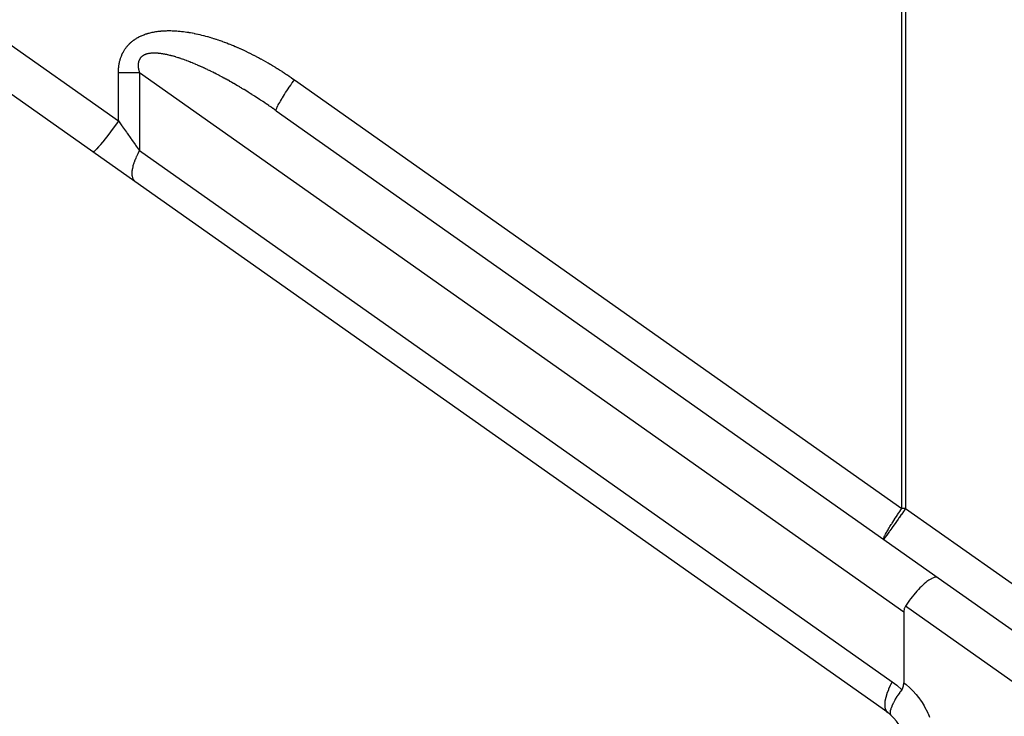
# Model space of a CAD drawing. Extents: x 24 to 1147, y -689 to 283.
# Drawn here: x 669 to 721, y -270 to -233 of the extents above; entities that cross this region are included whole.
import ezdxf

# ---------------------------------------------------------------- set-up
doc = ezdxf.new("R2010")
doc.units = 0
doc.linetypes.add('DASHED', pattern=[11.05, 8.7, -2.35])
doc.layers.get('0').update_dxf_attribs({"linetype": 'CONTINUOUS'})
doc.layers.add('NEVIDI', color=4, linetype='DASHED')

msp = doc.modelspace()

# ---------------------------------------------------------------- linework, layer by layer
at = {"color": 2}
for p, q in [((672.826135, -239.800259), (636.959617, -214.483838)), ((682.500113, -237.628647), (717.429724, -262.283751)), ((675.045746, -241.366974), (672.826135, -239.800259)), ((714.764329, -269.402379), (675.045746, -241.366974)), ((717.066346, -262.332604), (716.97114, -262.388783)), ((717.095692, -262.317504), (717.066346, -262.332604)), ((717.187635, -262.278437), (717.095692, -262.317504)), ((717.207021, -262.272061), (717.187635, -262.278437)), ((717.292412, -262.254053), (717.207021, -262.272061)), ((717.303292, -262.253187), (717.292412, -262.254053)), ((717.378637, -262.259923), (717.303292, -262.253187)), ((717.382997, -262.261179), (717.378637, -262.259923)), ((717.429724, -262.283751), (717.382997, -262.261179)), ((717.429724, -262.283751), (723.764329, -266.755039)), ((716.463292, -262.819862), (716.3835, -262.903292)), ((716.539181, -262.744084), (716.463292, -262.819862)), ((716.626418, -262.661437), (716.539181, -262.744084)), ((716.690692, -262.60375), (716.626418, -262.661437)), ((716.783178, -262.525852), (716.690692, -262.60375)), ((716.835451, -262.48469), (716.783178, -262.525852)), ((716.930714, -262.415575), (716.835451, -262.48469)), ((716.97114, -262.388783), (716.930714, -262.415575)), ((716.069441, -263.268075), (715.965694, -263.401535)), ((716.12998, -263.19324), (716.069441, -263.268075)), ((716.226072, -263.078913), (716.12998, -263.19324)), ((716.296896, -262.998109), (716.226072, -263.078913)), ((716.3835, -262.903292), (716.296896, -262.998109)), ((715.641467, -263.894025), (715.639383, -263.900291)), ((715.694964, -263.784167), (715.641467, -263.894025)), ((715.768655, -263.674601), (715.694964, -263.784167)), ((715.807083, -263.619171), (715.768655, -263.674601)), ((715.91614, -263.467694), (715.807083, -263.619171)), ((715.965694, -263.401535), (715.91614, -263.467694)), ((715.613883, -264.027458), (715.610997, -264.092646)), ((715.610997, -264.092646), (715.610997, -267.830528)), ((715.623091, -263.963052), (715.613883, -264.027458)), ((715.639383, -263.900291), (715.623091, -263.963052)), ((715.565068, -268.089565), (715.580284, -268.047471)), ((715.580284, -268.047471), (715.594285, -267.994724)), ((715.594285, -267.994724), (715.602813, -267.947724)), ((715.602813, -267.947724), (715.603811, -267.94065)), ((715.603811, -267.94065), (715.609255, -267.885783)), ((715.609255, -267.885783), (715.610999, -267.830536)), ((715.251614, -268.556244), (715.164591, -268.696605)), ((715.256038, -268.549389), (715.251614, -268.556244)), ((715.258274, -268.545933), (715.256038, -268.549389)), ((715.285189, -268.504802), (715.258274, -268.545933)), ((715.378113, -268.368657), (715.285189, -268.504802)), ((715.382904, -268.361857), (715.378113, -268.368657)), ((715.393786, -268.346483), (715.382904, -268.361857)), ((715.423879, -268.304471), (715.393786, -268.346483)), ((715.508359, -268.190152), (715.423879, -268.304471)), ((715.508359, -268.190152), (715.541088, -268.139666)), ((715.541088, -268.139666), (715.565068, -268.089565)), ((714.97238, -269.072358), (714.936844, -269.167178)), ((714.98024, -269.053467), (714.97238, -269.072358)), ((714.980357, -269.05319), (714.98024, -269.053467)), ((714.985476, -269.041182), (714.980357, -269.05319)), ((715.046438, -268.910977), (714.985476, -269.041182)), ((715.050974, -268.902003), (715.046438, -268.910977)), ((715.053144, -268.897738), (715.050974, -268.902003)), ((715.064045, -268.876563), (715.053144, -268.897738)), ((715.14038, -268.737853), (715.064045, -268.876563)), ((715.143867, -268.731844), (715.14038, -268.737853)), ((715.145581, -268.728898), (715.143867, -268.731844)), ((715.164591, -268.696605), (715.145581, -268.728898)), ((714.894021, -269.347417), (714.891246, -269.390429)), ((714.891246, -269.390429), (714.891704, -269.415859)), ((714.891704, -269.415859), (714.891761, -269.416871)), ((714.891761, -269.416871), (714.895991, -269.452631)), ((714.898566, -269.314555), (714.894021, -269.347417)), ((714.895991, -269.452631), (714.898438, -269.464141)), ((714.898438, -269.464141), (714.908473, -269.494887)), ((714.898723, -269.313611), (714.898566, -269.314555)), ((714.901545, -269.297881), (714.898723, -269.313611)), ((714.920592, -269.219144), (714.901545, -269.297881)), ((714.908473, -269.494887), (714.908957, -269.496011)), ((714.908957, -269.496011), (714.92183, -269.519775)), ((714.928494, -269.192851), (714.920592, -269.219144)), ((714.92183, -269.519775), (714.929368, -269.530028)), ((714.930134, -269.187659), (714.928494, -269.192851)), ((714.929368, -269.530028), (714.943685, -269.54507)), ((714.930786, -269.185617), (714.930134, -269.187659)), ((714.936844, -269.167178), (714.930786, -269.185617))]:
    msp.add_line(p, q, dxfattribs=at)
for start, end in [(48.214119, 54.783603), (0, 48.21412)]:
    msp.add_arc((713.610997, -271.036339), 2, start, end, dxfattribs=at)
at = {"layer": 'NEVIDI', "color": 7, "linetype": 'CONTINUOUS'}
for p, q in [((641.306667, -214.965415), (674.176042, -238.166299)), ((715.512948, -258.621505), (715.512948, -225.031684)), ((715.709523, -225.000001), (715.709523, -258.621505)), ((675.169919, -233.784064), (675.205646, -233.76393)), ((675.205646, -233.76393), (675.21109, -233.760935)), ((675.21109, -233.760935), (675.24787, -233.741198)), ((675.24787, -233.741198), (675.253482, -233.73826)), ((675.253482, -233.73826), (675.291297, -233.718957)), ((675.291297, -233.718957), (675.297065, -233.716087)), ((675.297065, -233.716087), (675.335915, -233.697245)), ((675.335915, -233.697245), (675.34184, -233.694445)), ((675.34184, -233.694445), (675.381731, -233.676086)), ((675.381731, -233.676086), (675.387813, -233.673361)), ((675.387813, -233.673361), (675.428743, -233.655512)), ((675.428743, -233.655512), (675.43496, -233.652875)), ((675.43496, -233.652875), (675.476942, -233.635557)), ((675.476942, -233.635557), (675.483178, -233.633057)), ((675.483178, -233.633057), (675.526319, -233.616253)), ((675.526319, -233.616253), (675.5327, -233.613839)), ((675.5327, -233.613839), (675.576833, -233.597643)), ((675.576833, -233.597643), (675.583359, -233.59532)), ((675.583359, -233.59532), (675.628476, -233.579756)), ((675.628476, -233.579756), (675.635148, -233.577527)), ((675.635148, -233.577527), (675.681263, -233.562614)), ((675.681263, -233.562614), (675.688176, -233.560452)), ((675.688176, -233.560452), (675.735224, -233.546233)), ((675.735224, -233.546233), (675.742194, -233.544199)), ((675.742194, -233.544199), (675.790367, -233.530635)), ((675.790367, -233.530635), (675.79749, -233.528702)), ((675.79749, -233.528702), (675.846712, -233.515841)), ((675.846712, -233.515841), (675.853992, -233.514011)), ((675.853992, -233.514011), (675.904286, -233.501866)), ((675.904286, -233.501866), (675.911865, -233.500109)), ((675.911865, -233.500109), (675.963114, -233.488728)), ((675.963114, -233.488728), (675.970716, -233.487112)), ((675.970716, -233.487112), (676.023219, -233.476447)), ((676.023219, -233.476447), (676.030983, -233.474942)), ((676.030983, -233.474942), (676.084596, -233.465045)), ((676.084596, -233.465045), (676.092526, -233.463653)), ((676.092526, -233.463653), (676.147275, -233.454538)), ((676.147275, -233.454538), (676.155552, -233.453233)), ((676.155552, -233.453233), (676.211275, -233.444942)), ((676.211275, -233.444942), (676.219545, -233.443783)), ((676.219545, -233.443783), (676.276615, -233.436274)), ((676.276615, -233.436274), (676.285054, -233.435235)), ((676.285054, -233.435235), (676.343278, -233.428554)), ((676.343278, -233.428554), (676.351888, -233.427636)), ((676.351888, -233.427636), (676.411284, -233.421793)), ((676.411284, -233.421793), (676.420256, -233.420983)), ((676.420256, -233.420983), (676.480646, -233.416005)), ((676.480646, -233.416005), (676.489602, -233.415337)), ((676.489602, -233.415337), (676.551353, -233.411202)), ((676.551353, -233.411202), (676.560478, -233.41066)), ((676.560478, -233.41066), (676.623392, -233.407398)), ((676.623392, -233.407398), (676.632683, -233.406986)), ((676.632683, -233.406986), (676.696798, -233.404622)), ((676.696798, -233.404622), (676.706276, -233.404343)), ((676.706276, -233.404343), (676.771616, -233.402908)), ((676.771616, -233.402908), (676.781272, -233.402768)), ((676.781272, -233.402768), (676.84783, -233.402291)), ((676.84783, -233.402291), (676.857669, -233.402293)), ((676.857669, -233.402293), (676.925482, -233.402803)), ((676.925482, -233.402803), (676.935701, -233.402954)), ((676.935701, -233.402954), (677.004605, -233.404478)), ((677.004605, -233.404478), (677.014817, -233.404777)), ((677.014817, -233.404777), (677.085191, -233.407348)), ((677.085191, -233.407348), (677.095591, -233.407802)), ((677.095591, -233.407802), (677.167254, -233.411444)), ((677.167254, -233.411444), (677.178043, -233.412069)), ((677.178043, -233.412069), (677.250816, -233.416797)), ((677.250816, -233.416797), (677.261596, -233.417573)), ((677.261596, -233.417573), (677.335864, -233.423434)), ((677.335864, -233.423434), (677.346831, -233.424375)), ((677.346831, -233.424375), (677.422382, -233.431378)), ((677.422382, -233.431378), (677.433711, -233.432505)), ((677.433711, -233.432505), (677.510375, -233.440651)), ((677.510375, -233.440651), (677.521712, -233.441932)), ((677.521712, -233.441932), (677.599803, -233.45127)), ((677.599803, -233.45127), (677.61158, -233.452756)), ((677.61158, -233.452756), (677.690725, -233.463258)), ((677.690725, -233.463258), (677.702384, -233.46488)), ((677.702384, -233.46488), (677.782819, -233.476582)), ((677.782819, -233.476582), (677.794673, -233.478381)), ((677.794673, -233.478381), (677.876298, -233.491278)), ((677.876298, -233.491278), (677.888563, -233.493291)), ((677.888563, -233.493291), (677.971003, -233.507324)), ((677.971003, -233.507324), (677.983469, -233.509521)), ((677.983469, -233.509521), (678.066901, -233.524726)), ((678.066901, -233.524726), (678.079213, -233.527043)), ((678.079213, -233.527043), (678.163977, -233.543506)), ((678.163977, -233.543506), (678.176671, -233.546048)), ((678.176671, -233.546048), (678.262256, -233.563696)), ((678.262256, -233.563696), (678.274874, -233.566373)), ((678.274874, -233.566373), (678.361736, -233.58532)), ((678.361736, -233.58532), (678.37478, -233.588244)), ((678.37478, -233.588244), (678.462413, -233.608404)), ((678.462413, -233.608404), (678.475337, -233.611453)), ((678.475337, -233.611453), (678.564304, -233.632974)), ((678.564304, -233.632974), (678.577379, -233.636214)), ((678.577379, -233.636214), (678.667382, -233.659047)), ((678.667382, -233.659047), (678.680774, -233.662523)), ((678.680774, -233.662523), (678.771659, -233.686647)), ((678.771659, -233.686647), (678.785036, -233.690276)), ((678.785036, -233.690276), (678.87711, -233.715789)), ((678.87711, -233.715789), (678.890952, -233.719705)), ((678.890952, -233.719705), (678.983722, -233.746486)), ((678.983722, -233.746486), (678.997735, -233.750612)), ((678.997735, -233.750612), (679.091478, -233.77875)), ((674.585772, -234.291461), (674.606109, -234.265278)), ((674.606109, -234.265278), (674.609184, -234.2614)), ((674.609184, -234.2614), (674.630053, -234.235634)), ((674.630053, -234.235634), (674.633214, -234.231811)), ((674.633214, -234.231811), (674.654637, -234.206434)), ((674.654637, -234.206434), (674.65788, -234.20267)), ((674.65788, -234.20267), (674.679867, -234.177673)), ((674.679867, -234.177673), (674.6832, -234.17396)), ((674.6832, -234.17396), (674.705782, -234.149315)), ((674.705782, -234.149315), (674.709209, -234.145651)), ((674.709209, -234.145651), (674.732416, -234.121338)), ((674.732416, -234.121338), (674.73594, -234.11772)), ((674.73594, -234.11772), (674.759804, -234.093724)), ((674.759804, -234.093724), (674.763433, -234.090149)), ((674.763433, -234.090149), (674.78799, -234.066452)), ((674.78799, -234.066452), (674.79173, -234.062918)), ((674.79173, -234.062918), (674.81704, -234.039492)), ((674.81704, -234.039492), (674.820895, -234.035998)), ((674.820895, -234.035998), (674.84697, -234.012862)), ((674.84697, -234.012862), (674.850953, -234.009403)), ((674.850953, -234.009403), (674.877881, -233.986516)), ((674.877881, -233.986516), (674.881998, -233.983092)), ((674.881998, -233.983092), (674.909832, -233.960449)), ((674.909832, -233.960449), (674.914089, -233.957061)), ((674.914089, -233.957061), (674.942859, -233.934671)), ((674.942859, -233.934671), (674.947259, -233.931322)), ((674.947259, -233.931322), (674.976982, -233.909198)), ((674.976982, -233.909198), (674.981527, -233.90589)), ((674.981527, -233.90589), (675.012222, -233.884047)), ((675.012222, -233.884047), (675.016902, -233.880791)), ((675.016902, -233.880791), (675.048595, -233.859239)), ((675.048595, -233.859239), (675.053436, -233.856022)), ((675.053436, -233.856022), (675.086106, -233.834803)), ((675.086106, -233.834803), (675.091098, -233.831635)), ((675.091098, -233.831635), (675.124776, -233.810757)), ((675.124776, -233.810757), (675.129921, -233.807642)), ((675.129921, -233.807642), (675.16462, -233.787124)), ((675.16462, -233.787124), (675.169919, -233.784064)), ((679.091478, -233.77875), (679.105621, -233.783076)), ((679.105621, -233.783076), (679.200472, -233.812627)), ((679.200472, -233.812627), (679.214443, -233.817058)), ((679.214443, -233.817058), (679.310293, -233.847996)), ((679.310293, -233.847996), (679.324385, -233.852623)), ((679.324385, -233.852623), (679.421358, -233.885001)), ((679.421358, -233.885001), (679.435843, -233.889917)), ((679.435843, -233.889917), (679.53326, -233.923512)), ((679.53326, -233.923512), (679.547947, -233.928657)), ((679.547947, -233.928657), (679.646179, -233.963594)), ((679.646179, -233.963594), (679.660744, -233.968851)), ((679.660744, -233.968851), (679.759989, -234.005203)), ((679.759989, -234.005203), (679.774905, -234.010746)), ((679.774905, -234.010746), (679.874662, -234.048349)), ((679.874662, -234.048349), (679.889505, -234.054023)), ((679.889505, -234.054023), (679.990161, -234.09304)), ((679.990161, -234.09304), (680.005305, -234.098992)), ((680.005305, -234.098992), (680.10658, -234.139339)), ((680.10658, -234.139339), (680.12139, -234.145319)), ((680.12139, -234.145319), (680.223628, -234.187153)), ((680.223628, -234.187153), (680.238967, -234.193512)), ((680.238967, -234.193512), (680.341539, -234.236598)), ((680.341539, -234.236598), (680.356878, -234.243124)), ((680.356878, -234.243124), (680.460204, -234.287652)), ((674.30363, -234.82107), (674.316334, -234.785555)), ((674.316334, -234.785555), (674.318261, -234.78034)), ((674.318261, -234.78034), (674.331531, -234.745548)), ((674.331531, -234.745548), (674.333541, -234.740438)), ((674.333541, -234.740438), (674.347363, -234.70636)), ((674.347363, -234.70636), (674.349454, -234.701355)), ((674.349454, -234.701355), (674.363815, -234.667984)), ((674.363815, -234.667984), (674.365986, -234.663082)), ((674.365986, -234.663082), (674.380867, -234.630421)), ((674.380867, -234.630421), (674.383115, -234.625622)), ((674.383115, -234.625622), (674.398515, -234.593645)), ((674.398515, -234.593645), (674.400841, -234.588945)), ((674.400841, -234.588945), (674.416755, -234.557634)), ((674.416755, -234.557634), (674.419155, -234.553035)), ((674.419155, -234.553035), (674.435564, -234.5224)), ((674.435564, -234.5224), (674.438037, -234.5179)), ((674.438037, -234.5179), (674.454932, -234.487935)), ((674.454932, -234.487935), (674.457478, -234.483533)), ((674.457478, -234.483533), (674.47485, -234.454225)), ((674.47485, -234.454225), (674.477469, -234.449914)), ((674.477469, -234.449914), (674.495317, -234.421224)), ((674.495317, -234.421224), (674.498008, -234.416999)), ((674.498008, -234.416999), (674.516337, -234.388881)), ((674.516337, -234.388881), (674.519102, -234.384735)), ((674.519102, -234.384735), (674.537919, -234.357148)), ((674.537919, -234.357148), (674.540759, -234.353076)), ((674.540759, -234.353076), (674.560069, -234.325989)), ((674.560069, -234.325989), (674.562983, -234.321991)), ((674.562983, -234.321991), (674.582777, -234.2954)), ((674.582777, -234.2954), (674.585772, -234.291461)), ((675.379593, -234.796689), (675.367692, -234.808707)), ((675.381414, -234.794917), (675.379593, -234.796689)), ((675.393893, -234.783216), (675.381414, -234.794917)), ((675.395802, -234.781492), (675.393893, -234.783216)), ((675.408895, -234.770095), (675.395802, -234.781492)), ((675.410896, -234.768417), (675.408895, -234.770095)), ((675.42461, -234.75734), (675.410896, -234.768417)), ((675.426712, -234.755704), (675.42461, -234.75734)), ((675.44104, -234.744969), (675.426712, -234.755704)), ((675.443226, -234.743392), (675.44104, -234.744969)), ((675.458244, -234.732962), (675.443226, -234.743392)), ((675.460533, -234.731433), (675.458244, -234.732962)), ((675.476225, -234.72134), (675.460533, -234.731433)), ((675.47861, -234.719865), (675.476225, -234.72134)), ((675.495012, -234.710106), (675.47861, -234.719865)), ((675.497511, -234.708676), (675.495012, -234.710106)), ((675.514637, -234.699264), (675.497511, -234.708676)), ((675.517232, -234.697894), (675.514637, -234.699264)), ((675.53508, -234.688847), (675.517232, -234.697894)), ((675.537791, -234.687528), (675.53508, -234.688847)), ((675.556388, -234.678852), (675.537791, -234.687528)), ((675.559203, -234.677594), (675.556388, -234.678852)), ((675.562395, -234.676183), (675.559203, -234.677594)), ((675.578552, -234.669307), (675.562395, -234.676183)), ((675.581486, -234.668104), (675.578552, -234.669307)), ((675.601617, -234.660212), (675.581486, -234.668104)), ((675.604675, -234.659067), (675.601617, -234.660212)), ((675.625568, -234.651598), (675.604675, -234.659067)), ((675.628739, -234.650516), (675.625568, -234.651598)), ((675.650398, -234.643484), (675.628739, -234.650516)), ((675.653686, -234.642469), (675.650398, -234.643484)), ((675.676174, -234.635872), (675.653686, -234.642469)), ((675.679573, -234.634926), (675.676174, -234.635872)), ((675.702861, -234.628791), (675.679573, -234.634926)), ((675.706395, -234.627911), (675.702861, -234.628791)), ((675.730507, -234.622248), (675.706395, -234.627911)), ((675.734168, -234.621439), (675.730507, -234.622248)), ((675.759158, -234.616252), (675.734168, -234.621439)), ((675.762928, -234.615519), (675.759158, -234.616252)), ((675.788694, -234.610844), (675.762928, -234.615519)), ((675.792641, -234.610178), (675.788694, -234.610844)), ((675.819284, -234.60601), (675.792641, -234.610178)), ((675.823319, -234.605427), (675.819284, -234.60601)), ((675.850898, -234.601774), (675.823319, -234.605427)), ((675.855074, -234.601269), (675.850898, -234.601774)), ((675.877472, -234.598771), (675.855074, -234.601269)), ((675.88348, -234.59816), (675.877472, -234.598771)), ((675.887791, -234.597736), (675.88348, -234.59816)), ((675.917143, -234.595173), (675.887791, -234.597736)), ((675.921587, -234.594833), (675.917143, -234.595173)), ((675.951855, -234.592835), (675.921587, -234.594833)), ((675.956437, -234.59258), (675.951855, -234.592835)), ((675.987631, -234.591161), (675.956437, -234.59258)), ((675.99236, -234.590993), (675.987631, -234.591161)), ((676.024522, -234.590166), (675.99236, -234.590993)), ((676.029383, -234.590088), (676.024522, -234.590166)), ((676.062519, -234.589867), (676.029383, -234.590088)), ((676.06753, -234.58988), (676.062519, -234.589867)), ((676.101589, -234.59028), (676.06753, -234.58988)), ((676.106755, -234.590387), (676.101589, -234.59028)), ((676.141833, -234.591422), (676.106755, -234.590387)), ((676.147091, -234.591623), (676.141833, -234.591422)), ((676.183104, -234.593305), (676.147091, -234.591623)), ((676.188624, -234.593609), (676.183104, -234.593305)), ((676.225735, -234.595961), (676.188624, -234.593609)), ((676.231275, -234.596357), (676.225735, -234.595961)), ((676.269315, -234.599382), (676.231275, -234.596357)), ((676.275058, -234.599884), (676.269315, -234.599382)), ((676.286666, -234.600934), (676.275058, -234.599884)), ((676.314198, -234.603609), (676.286666, -234.600934)), ((676.320105, -234.604217), (676.314198, -234.603609)), ((676.360269, -234.60865), (676.320105, -234.604217)), ((676.366319, -234.609362), (676.360269, -234.60865)), ((676.407588, -234.614525), (676.366319, -234.609362)), ((676.413806, -234.615348), (676.407588, -234.614525)), ((676.456009, -234.621231), (676.413806, -234.615348)), ((676.462383, -234.622165), (676.456009, -234.621231)), ((676.505697, -234.628805), (676.462383, -234.622165)), ((676.512211, -234.629848), (676.505697, -234.628805)), ((676.556663, -234.637263), (676.512211, -234.629848)), ((676.563375, -234.638428), (676.556663, -234.637263)), ((676.608943, -234.646631), (676.563375, -234.638428)), ((676.615801, -234.64791), (676.608943, -234.646631)), ((676.662333, -234.656885), (676.615801, -234.64791)), ((676.669351, -234.658282), (676.662333, -234.656885)), ((676.71709, -234.668087), (676.669351, -234.658282)), ((676.724316, -234.669615), (676.71709, -234.668087)), ((676.773136, -234.680236), (676.724316, -234.669615)), ((676.780349, -234.681848), (676.773136, -234.680236)), ((676.78369, -234.682599), (676.780349, -234.681848)), ((676.830304, -234.693308), (676.78369, -234.682599)), ((676.837827, -234.695077), (676.830304, -234.693308)), ((676.88893, -234.707392), (676.837827, -234.695077)), ((676.896578, -234.709278), (676.88893, -234.707392)), ((676.948801, -234.722453), (676.896578, -234.709278)), ((676.956654, -234.724478), (676.948801, -234.722453)), ((677.010021, -234.738531), (676.956654, -234.724478)), ((677.018029, -234.740683), (677.010021, -234.738531)), ((677.072405, -234.755589), (677.018029, -234.740683)), ((677.08062, -234.757884), (677.072405, -234.755589)), ((677.136209, -234.77371), (677.08062, -234.757884)), ((677.144603, -234.776143), (677.136209, -234.77371)), ((677.201292, -234.79287), (677.144603, -234.776143)), ((677.209863, -234.795442), (677.201292, -234.79287)), ((677.267742, -234.813108), (677.209863, -234.795442)), ((680.460204, -234.287652), (680.475744, -234.294434)), ((680.475744, -234.294434), (680.579654, -234.34035)), ((680.579654, -234.34035), (680.595225, -234.347316)), ((680.595225, -234.347316), (680.699656, -234.394609)), ((680.699656, -234.394609), (680.715365, -234.401809)), ((680.715365, -234.401809), (680.820401, -234.450532)), ((680.820401, -234.450532), (680.835911, -234.457811)), ((680.835911, -234.457811), (680.941698, -234.508048)), ((680.941698, -234.508048), (680.957537, -234.515657)), ((680.957537, -234.515657), (681.063754, -234.567273)), ((681.063754, -234.567273), (681.079311, -234.574919)), ((681.079311, -234.574919), (681.185981, -234.627934)), ((681.185981, -234.627934), (681.201941, -234.635954)), ((681.201941, -234.635954), (681.308837, -234.690266)), ((681.308837, -234.690266), (681.324876, -234.698504)), ((681.324876, -234.698504), (681.432099, -234.754169)), ((681.432099, -234.754169), (681.448149, -234.76259)), ((681.448149, -234.76259), (681.555703, -234.819617)), ((674.191259, -235.32675), (674.196495, -235.282733)), ((674.196495, -235.282733), (674.197333, -235.276258)), ((674.197333, -235.276258), (674.203387, -235.232932)), ((674.203387, -235.232932), (674.20434, -235.226583)), ((674.20434, -235.226583), (674.211162, -235.184106)), ((674.211162, -235.184106), (674.212227, -235.177878)), ((674.212227, -235.177878), (674.219788, -235.136233)), ((674.219788, -235.136233), (674.220968, -235.130093)), ((674.220968, -235.130093), (674.229228, -235.089333)), ((674.229228, -235.089333), (674.230505, -235.083342)), ((674.230505, -235.083342), (674.239472, -235.0433)), ((674.239472, -235.0433), (674.240851, -235.037423)), ((674.240851, -235.037423), (674.250488, -234.998159)), ((674.250488, -234.998159), (674.251965, -234.992397)), ((674.251965, -234.992397), (674.26225, -234.953908)), ((674.26225, -234.953908), (674.263821, -234.948259)), ((674.263821, -234.948259), (674.274735, -234.910534)), ((674.274735, -234.910534), (674.276405, -234.904978)), ((674.276405, -234.904978), (674.28792, -234.868037)), ((674.28792, -234.868037), (674.289673, -234.862611)), ((674.289673, -234.862611), (674.301788, -234.826392)), ((674.301788, -234.826392), (674.30363, -234.82107)), ((675.216723, -235.215659), (675.216653, -235.238545)), ((675.216653, -235.238545), (675.216692, -235.241938)), ((675.216692, -235.241938), (675.217298, -235.265515)), ((675.216784, -235.212272), (675.216723, -235.215659)), ((675.217514, -235.190035), (675.216784, -235.212272)), ((675.217298, -235.265515), (675.217436, -235.268992)), ((675.217436, -235.268992), (675.218733, -235.293187)), ((675.217672, -235.186756), (675.217514, -235.190035)), ((675.219054, -235.165031), (675.217672, -235.186756)), ((675.218733, -235.293187), (675.218973, -235.296754)), ((675.218973, -235.296754), (675.22098, -235.321612)), ((675.219301, -235.161916), (675.219054, -235.165031)), ((675.221309, -235.140838), (675.219301, -235.161916)), ((675.22098, -235.321612), (675.221322, -235.325262)), ((675.221654, -235.137743), (675.221309, -235.140838)), ((675.221322, -235.325262), (675.224053, -235.350781)), ((675.224279, -235.117211), (675.221654, -235.137743)), ((675.224704, -235.11427), (675.224279, -235.117211)), ((675.227919, -235.094342), (675.224704, -235.11427)), ((675.22843, -235.091477), (675.227919, -235.094342)), ((675.232206, -235.072179), (675.22843, -235.091477)), ((675.232811, -235.069348), (675.232206, -235.072179)), ((675.234162, -235.063225), (675.232811, -235.069348)), ((675.237143, -235.050612), (675.234162, -235.063225)), ((675.237818, -235.04791), (675.237143, -235.050612)), ((675.242677, -235.029769), (675.237818, -235.04791)), ((675.24344, -235.02711), (675.242677, -235.029769)), ((675.248801, -235.009576), (675.24344, -235.02711)), ((675.249639, -235.007), (675.248801, -235.009576)), ((675.255506, -234.989997), (675.249639, -235.007)), ((675.256397, -234.987557), (675.255506, -234.989997)), ((675.262726, -234.971147), (675.256397, -234.987557)), ((675.263705, -234.968739), (675.262726, -234.971147)), ((675.270506, -234.952867), (675.263705, -234.968739)), ((675.271558, -234.950531), (675.270506, -234.952867)), ((675.278828, -234.935174), (675.271558, -234.950531)), ((675.27995, -234.932914), (675.278828, -234.935174)), ((675.287703, -234.918019), (675.27995, -234.932914)), ((675.288893, -234.915835), (675.287703, -234.918019)), ((675.297146, -234.901355), (675.288893, -234.915835)), ((675.298383, -234.899277), (675.297146, -234.901355)), ((675.307138, -234.885195), (675.298383, -234.899277)), ((675.308448, -234.883175), (675.307138, -234.885195)), ((675.317709, -234.869474), (675.308448, -234.883175)), ((675.319092, -234.867509), (675.317709, -234.869474)), ((675.328864, -234.85417), (675.319092, -234.867509)), ((675.330321, -234.852258), (675.328864, -234.85417)), ((675.340601, -234.839275), (675.330321, -234.852258)), ((675.342154, -234.837386), (675.340601, -234.839275)), ((675.346851, -234.831783), (675.342154, -234.837386)), ((675.352955, -234.824733), (675.346851, -234.831783)), ((675.354597, -234.82288), (675.352955, -234.824733)), ((675.365956, -234.810526), (675.354597, -234.82288)), ((675.367692, -234.808707), (675.365956, -234.810526)), ((677.276404, -234.815795), (677.267742, -234.813108)), ((677.335415, -234.834393), (677.276404, -234.815795)), ((677.344257, -234.837224), (677.335415, -234.834393)), ((677.360261, -234.842374), (677.344257, -234.837224)), ((677.404481, -234.856794), (677.360261, -234.842374)), ((677.413564, -234.859789), (677.404481, -234.856794)), ((677.474865, -234.880298), (677.413564, -234.859789)), ((677.484053, -234.883416), (677.474865, -234.880298)), ((677.546551, -234.904913), (677.484053, -234.883416)), ((677.555983, -234.908201), (677.546551, -234.904913)), ((677.619622, -234.930678), (677.555983, -234.908201)), ((677.629207, -234.934107), (677.619622, -234.930678)), ((677.693987, -234.957572), (677.629207, -234.934107)), ((677.70372, -234.961141), (677.693987, -234.957572)), ((677.769639, -234.985605), (677.70372, -234.961141)), ((677.779518, -234.989314), (677.769639, -234.985605)), ((677.846496, -235.014753), (677.779518, -234.989314)), ((677.856596, -235.018633), (677.846496, -235.014753)), ((677.924712, -235.045088), (677.856596, -235.018633)), ((677.93495, -235.049108), (677.924712, -235.045088)), ((678.004252, -235.076609), (677.93495, -235.049108)), ((678.007109, -235.077753), (678.004252, -235.076609)), ((678.014581, -235.080751), (678.007109, -235.077753)), ((678.08505, -235.1093), (678.014581, -235.080751)), ((678.095594, -235.113615), (678.08505, -235.1093)), ((678.167097, -235.143168), (678.095594, -235.113615)), ((678.177868, -235.147664), (678.167097, -235.143168)), ((678.250376, -235.178218), (678.177868, -235.147664)), ((678.261275, -235.182854), (678.250376, -235.178218)), ((678.334846, -235.214442), (678.261275, -235.182854)), ((678.345931, -235.219245), (678.334846, -235.214442)), ((678.420621, -235.251901), (678.345931, -235.219245)), ((678.43183, -235.256845), (678.420621, -235.251901)), ((678.50758, -235.290553), (678.43183, -235.256845)), ((678.518967, -235.295664), (678.50758, -235.290553)), ((678.595775, -235.330432), (678.518967, -235.295664)), ((681.555703, -234.819617), (681.571823, -234.828254)), ((681.571823, -234.828254), (681.679588, -234.886584)), ((681.679588, -234.886584), (681.695696, -234.895392)), ((681.695696, -234.895392), (681.803685, -234.955036)), ((681.803685, -234.955036), (681.819853, -234.964054)), ((681.819853, -234.964054), (681.927927, -235.024934)), ((681.927927, -235.024934), (681.944064, -235.034113)), ((681.944064, -235.034113), (682.052239, -235.096236)), ((682.052239, -235.096236), (682.068428, -235.105622)), ((682.068428, -235.105622), (682.17664, -235.168949)), ((682.17664, -235.168949), (682.192745, -235.178462)), ((682.192745, -235.178462), (682.300773, -235.242855)), ((682.300773, -235.242855), (682.316867, -235.252536)), ((682.316867, -235.252536), (682.424894, -235.318096)), ((682.424894, -235.318096), (682.441008, -235.327962)), ((674.175963, -235.60293), (674.175987, -235.595659)), ((674.176042, -235.629095), (674.175963, -235.60293)), ((674.175987, -235.595659), (674.176673, -235.546886)), ((674.176042, -238.166299), (674.176042, -235.629095)), ((674.215821, -235.629095), (674.176042, -235.629095)), ((674.176673, -235.546886), (674.176854, -235.539573)), ((674.176854, -235.539573), (674.17854, -235.491915)), ((674.17854, -235.491915), (674.178861, -235.48492)), ((674.178861, -235.48492), (674.181506, -235.43804)), ((674.181506, -235.43804), (674.181965, -235.431186)), ((674.181965, -235.431186), (674.185515, -235.385273)), ((674.185515, -235.385273), (674.186114, -235.378453)), ((674.186114, -235.378453), (674.190525, -235.333514)), ((674.190525, -235.333514), (674.191259, -235.32675)), ((674.260725, -235.629095), (674.215821, -235.629095)), ((674.313233, -235.629095), (674.260725, -235.629095)), ((674.358182, -235.629095), (674.313233, -235.629095)), ((674.362932, -235.629095), (674.358182, -235.629095)), ((674.410742, -235.629095), (674.362932, -235.629095)), ((674.455683, -235.629095), (674.410742, -235.629095)), ((674.508177, -235.629095), (674.455683, -235.629095)), ((674.553009, -235.629095), (674.508177, -235.629095)), ((674.605209, -235.629095), (674.553009, -235.629095)), ((674.619334, -235.629095), (674.605209, -235.629095)), ((674.649908, -235.629095), (674.619334, -235.629095)), ((674.701876, -235.629095), (674.649908, -235.629095)), ((674.746151, -235.629095), (674.701876, -235.629095)), ((674.797649, -235.629095), (674.746151, -235.629095)), ((674.841469, -235.629095), (674.797649, -235.629095)), ((674.871562, -235.629095), (674.841469, -235.629095)), ((674.892399, -235.629095), (674.871562, -235.629095)), ((674.935715, -235.629095), (674.892399, -235.629095)), ((674.985977, -235.629095), (674.935715, -235.629095)), ((675.028636, -235.629095), (674.985977, -235.629095)), ((675.078057, -235.629095), (675.028636, -235.629095)), ((675.11554, -235.629095), (675.078057, -235.629095)), ((675.119948, -235.629095), (675.11554, -235.629095)), ((675.168434, -235.629095), (675.119948, -235.629095)), ((675.209476, -235.629095), (675.168434, -235.629095)), ((675.256967, -235.629095), (675.209476, -235.629095)), ((675.224053, -235.350781), (675.224503, -235.354537)), ((675.224503, -235.354537), (675.226036, -235.366647)), ((675.226036, -235.366647), (675.227962, -235.38064)), ((675.227962, -235.38064), (675.228534, -235.384582)), ((675.228534, -235.384582), (675.232751, -235.41138)), ((675.232751, -235.41138), (675.23342, -235.415326)), ((675.23342, -235.415326), (675.23842, -235.442873)), ((675.23842, -235.442873), (675.239203, -235.44692)), ((675.239203, -235.44692), (675.244988, -235.475134)), ((675.244988, -235.475134), (675.24589, -235.479299)), ((675.24589, -235.479299), (675.252473, -235.508171)), ((675.252473, -235.508171), (675.253504, -235.512485)), ((675.253504, -235.512485), (675.260911, -235.54207)), ((675.285847, -235.629095), (675.256967, -235.629095)), ((675.260911, -235.54207), (675.262079, -235.546539)), ((675.262079, -235.546539), (675.270329, -235.57685)), ((675.270329, -235.57685), (675.271601, -235.581347)), ((675.271601, -235.581347), (675.280715, -235.6124)), ((675.280715, -235.6124), (675.28214, -235.617087)), ((675.28214, -235.617087), (675.285847, -235.629095)), ((675.285847, -235.629095), (675.285847, -239.733014)), ((715.610997, -264.092646), (675.285847, -235.629095)), ((678.607334, -235.335708), (678.595775, -235.330432)), ((678.685046, -235.371476), (678.607334, -235.335708)), ((678.696687, -235.376878), (678.685046, -235.371476)), ((678.714301, -235.385073), (678.696687, -235.376878)), ((678.775614, -235.413797), (678.714301, -235.385073)), ((678.787451, -235.419379), (678.775614, -235.413797)), ((678.867469, -235.457403), (678.787451, -235.419379)), ((678.879179, -235.46301), (678.867469, -235.457403)), ((678.960122, -235.502066), (678.879179, -235.46301)), ((678.972361, -235.508015), (678.960122, -235.502066)), ((679.053989, -235.547992), (678.972361, -235.508015)), ((679.066389, -235.554109), (679.053989, -235.547992)), ((679.148988, -235.59515), (679.066389, -235.554109)), ((679.16133, -235.601326), (679.148988, -235.59515)), ((679.245105, -235.643543), (679.16133, -235.601326)), ((679.257575, -235.649871), (679.245105, -235.643543)), ((679.342051, -235.693032), (679.257575, -235.649871)), ((679.354676, -235.699526), (679.342051, -235.693032)), ((679.440116, -235.74377), (679.354676, -235.699526)), ((679.452896, -235.750432), (679.440116, -235.74377)), ((679.470096, -235.759415), (679.452896, -235.750432)), ((679.539078, -235.795652), (679.470096, -235.759415)), ((679.551934, -235.802441), (679.539078, -235.795652)), ((679.639131, -235.848787), (679.551934, -235.802441)), ((682.441008, -235.327962), (682.548707, -235.39448)), ((682.548707, -235.39448), (682.564729, -235.404462)), ((682.564729, -235.404462), (682.67213, -235.47194)), ((682.67213, -235.47194), (682.688144, -235.482086)), ((682.688144, -235.482086), (682.795169, -235.550459)), ((682.795169, -235.550459), (682.811212, -235.560793)), ((682.811212, -235.560793), (682.917761, -235.629977)), ((682.917761, -235.629977), (682.933656, -235.640381)), ((682.933656, -235.640381), (683.039795, -235.710399)), ((683.039795, -235.710399), (683.055599, -235.720906)), ((683.055599, -235.720906), (683.161215, -235.791662)), ((683.161215, -235.791662), (683.176932, -235.802272)), ((683.176932, -235.802272), (683.281959, -235.873698)), ((679.651867, -235.855599), (679.639131, -235.848787)), ((679.739702, -235.902875), (679.651867, -235.855599)), ((679.75281, -235.909975), (679.739702, -235.902875)), ((679.841254, -235.958172), (679.75281, -235.909975)), ((679.854496, -235.965432), (679.841254, -235.958172)), ((679.943691, -236.014632), (679.854496, -235.965432)), ((679.957043, -236.022041), (679.943691, -236.014632)), ((680.047071, -236.072296), (679.957043, -236.022041)), ((680.06053, -236.079853), (680.047071, -236.072296)), ((680.150992, -236.130946), (680.06053, -236.079853)), ((680.164586, -236.138668), (680.150992, -236.130946)), ((680.255623, -236.190681), (680.164586, -236.138668)), ((680.261862, -236.194264), (680.255623, -236.190681)), ((680.269057, -236.1984), (680.261862, -236.194264)), ((680.360939, -236.251494), (680.269057, -236.1984)), ((680.374572, -236.259415), (680.360939, -236.251494)), ((680.466794, -236.313303), (680.374572, -236.259415)), ((680.48051, -236.321362), (680.466794, -236.313303)), ((680.573239, -236.376146), (680.48051, -236.321362)), ((683.202179, -236.366385), (683.264197, -236.274455)), ((683.264197, -236.274455), (683.329945, -236.178031)), ((683.281959, -235.873698), (683.297575, -235.884397)), ((683.297575, -235.884397), (683.401934, -235.956414)), ((683.329945, -236.178031), (683.346882, -236.153356)), ((683.346882, -236.153356), (683.408184, -236.064593)), ((683.401934, -235.956414), (683.417422, -235.967179)), ((683.408184, -236.064593), (683.456871, -235.994687)), ((683.417422, -235.967179), (683.456871, -235.994688)), ((683.456871, -235.994688), (715.512948, -258.621505)), ((680.587095, -236.384376), (680.573239, -236.376146)), ((680.680329, -236.440057), (680.587095, -236.384376)), ((680.694251, -236.448416), (680.680329, -236.440057)), ((680.787982, -236.504997), (680.694251, -236.448416)), ((680.801924, -236.513458), (680.787982, -236.504997)), ((680.896108, -236.570916), (680.801924, -236.513458)), ((680.910184, -236.579548), (680.896108, -236.570916)), ((681.004719, -236.637824), (680.910184, -236.579548)), ((681.018516, -236.646373), (681.004719, -236.637824)), ((681.075979, -236.682099), (681.018516, -236.646373)), ((681.113413, -236.705477), (681.075979, -236.682099)), ((681.127722, -236.714435), (681.113413, -236.705477)), ((681.222642, -236.774158), (681.127722, -236.714435)), ((681.236887, -236.783167), (681.222642, -236.774158)), ((681.332161, -236.843719), (681.236887, -236.783167)), ((681.346472, -236.852861), (681.332161, -236.843719)), ((681.441984, -236.914172), (681.346472, -236.852861)), ((682.824633, -236.952299), (682.880387, -236.862124)), ((682.880387, -236.862124), (682.933232, -236.778089)), ((682.933232, -236.778089), (682.938824, -236.769269)), ((682.938824, -236.769269), (682.998217, -236.67637)), ((682.998217, -236.67637), (683.056324, -236.586734)), ((683.056324, -236.586734), (683.065428, -236.572794)), ((683.065428, -236.572794), (683.126989, -236.479206)), ((683.126989, -236.479206), (683.189227, -236.385708)), ((683.189227, -236.385708), (683.202179, -236.366385)), ((681.45619, -236.923337), (681.441984, -236.914172)), ((681.552007, -236.985453), (681.45619, -236.923337)), ((681.566355, -236.9948), (681.552007, -236.985453)), ((681.662096, -237.057475), (681.566355, -236.9948)), ((681.676403, -237.066886), (681.662096, -237.057475)), ((681.772438, -237.130365), (681.676403, -237.066886)), ((681.786766, -237.139881), (681.772438, -237.130365)), ((681.882958, -237.204075), (681.786766, -237.139881)), ((681.897254, -237.213661), (681.882958, -237.204075)), ((681.901028, -237.216194), (681.897254, -237.213661)), ((681.993468, -237.278482), (681.901028, -237.216194)), ((682.007798, -237.288182), (681.993468, -237.278482)), ((682.104082, -237.353665), (682.007798, -237.288182)), ((682.118276, -237.363364), (682.104082, -237.353665)), ((682.214343, -237.429311), (682.118276, -237.363364)), ((682.553871, -237.433756), (682.575274, -237.390141)), ((682.575274, -237.390141), (682.577927, -237.38488)), ((682.577927, -237.38488), (682.610854, -237.321542)), ((682.610854, -237.321542), (682.641267, -237.265452)), ((682.641267, -237.265452), (682.642976, -237.262353)), ((682.642976, -237.262353), (682.685078, -237.187431)), ((682.685078, -237.187431), (682.724869, -237.118658)), ((682.724869, -237.118658), (682.775549, -237.033225)), ((682.775549, -237.033225), (682.822198, -236.956278)), ((682.822198, -236.956278), (682.824633, -236.952299)), ((682.228687, -237.439204), (682.214343, -237.429311)), ((682.324963, -237.505911), (682.228687, -237.439204)), ((682.338999, -237.515681), (682.324963, -237.505911)), ((682.435103, -237.582883), (682.338999, -237.515681)), ((682.449346, -237.592888), (682.435103, -237.582883)), ((682.500113, -237.628647), (682.449346, -237.592888)), ((682.492653, -237.607963), (682.495362, -237.584935)), ((682.492807, -237.611948), (682.492653, -237.607963)), ((682.494786, -237.621472), (682.492807, -237.611948)), ((682.500109, -237.628644), (682.494786, -237.621472)), ((682.495362, -237.584935), (682.500408, -237.564875)), ((682.500408, -237.564875), (682.502119, -237.559158)), ((682.502119, -237.559158), (682.51519, -237.521972)), ((682.51519, -237.521972), (682.528044, -237.490542)), ((682.528044, -237.490542), (682.530684, -237.484427)), ((682.530684, -237.484427), (682.553871, -237.433756)), ((674.049263, -238.345962), (673.914444, -238.533363)), ((674.057193, -238.334823), (674.049263, -238.345962)), ((674.065912, -238.322561), (674.057193, -238.334823)), ((674.176042, -238.166299), (674.065912, -238.322561)), ((674.176042, -238.166299), (674.362855, -238.430024)), ((674.362855, -238.430024), (674.36436, -238.432149)), ((674.36436, -238.432149), (674.397235, -238.478558)), ((673.610159, -238.942209), (673.479966, -239.110544)), ((673.617448, -238.932659), (673.610159, -238.942209)), ((673.61775, -238.932263), (673.617448, -238.932659)), ((673.753616, -238.751976), (673.61775, -238.932263)), ((673.761501, -238.741387), (673.753616, -238.751976)), ((673.764132, -238.737851), (673.761501, -238.741387)), ((673.900818, -238.552095), (673.764132, -238.737851)), ((673.908739, -238.541211), (673.900818, -238.552095)), ((673.914444, -238.533363), (673.908739, -238.541211)), ((674.397235, -238.478558), (674.598021, -238.762008)), ((674.598021, -238.762008), (674.619131, -238.791809)), ((674.619131, -238.791809), (674.630626, -238.808036)), ((674.630626, -238.808036), (674.828547, -239.087443)), ((673.223792, -239.426706), (673.123955, -239.542375)), ((673.225003, -239.425271), (673.223792, -239.426706)), ((673.231059, -239.418083), (673.225003, -239.425271)), ((673.343664, -239.28164), (673.231059, -239.418083)), ((673.344997, -239.279997), (673.343664, -239.28164)), ((673.350459, -239.273253), (673.344997, -239.279997)), ((673.47278, -239.119705), (673.350459, -239.273253)), ((673.476953, -239.114387), (673.47278, -239.119705)), ((673.479966, -239.110544), (673.476953, -239.114387)), ((674.828547, -239.087443), (674.860436, -239.13246)), ((674.860436, -239.13246), (674.871483, -239.148056)), ((674.871483, -239.148056), (675.052814, -239.40404)), ((675.052814, -239.40404), (675.083596, -239.447496)), ((675.083596, -239.447496), (675.115579, -239.492647)), ((672.843952, -239.801651), (672.826135, -239.800259)), ((672.847553, -239.80056), (672.843952, -239.801651)), ((672.849337, -239.799925), (672.847553, -239.80056)), ((672.884992, -239.779436), (672.849337, -239.799925)), ((672.889616, -239.776078), (672.884992, -239.779436)), ((672.892378, -239.77402), (672.889616, -239.776078)), ((672.944648, -239.729774), (672.892378, -239.77402)), ((672.949544, -239.725244), (672.944648, -239.729774)), ((672.95323, -239.721801), (672.949544, -239.725244)), ((673.021933, -239.653484), (672.95323, -239.721801)), ((673.026296, -239.648931), (673.021933, -239.653484)), ((673.030849, -239.644157), (673.026296, -239.648931)), ((673.115504, -239.551893), (673.030849, -239.644157)), ((673.118606, -239.548406), (673.115504, -239.551893)), ((673.123955, -239.542375), (673.118606, -239.548406)), ((675.115579, -239.492647), (675.26797, -239.707777)), ((675.193779, -239.906396), (675.122996, -240.054156)), ((675.201318, -239.891485), (675.193779, -239.906396)), ((675.206011, -239.882275), (675.201318, -239.891485)), ((675.285847, -239.733014), (675.206011, -239.882275)), ((675.26797, -239.707777), (675.285847, -239.733014)), ((675.285847, -239.733014), (715.004431, -267.76842)), ((674.988781, -240.394597), (674.94464, -240.542546)), ((674.991622, -240.38603), (674.988781, -240.394597)), ((675.001464, -240.357018), (674.991622, -240.38603)), ((675.047781, -240.231545), (675.001464, -240.357018)), ((675.051284, -240.222659), (675.047781, -240.231545)), ((675.087106, -240.135591), (675.051284, -240.222659)), ((675.118869, -240.063267), (675.087106, -240.135591)), ((675.122996, -240.054156), (675.118869, -240.063267)), ((674.884134, -240.935693), (674.884018, -240.955094)), ((674.884018, -240.955094), (674.884058, -240.961505)), ((674.884058, -240.961505), (674.891308, -241.068699)), ((674.88985, -240.83564), (674.884134, -240.935693)), ((674.890548, -240.828573), (674.88985, -240.83564)), ((674.898974, -240.76096), (674.890548, -240.828573)), ((674.909374, -240.69836), (674.898974, -240.76096)), ((674.910831, -240.690563), (674.909374, -240.69836)), ((674.938334, -240.566841), (674.910831, -240.690563)), ((674.942458, -240.550831), (674.938334, -240.566841)), ((674.94464, -240.542546), (674.942458, -240.550831)), ((674.891308, -241.068699), (674.892086, -241.074392)), ((674.892086, -241.074392), (674.894092, -241.087744)), ((674.894092, -241.087744), (674.912332, -241.168277)), ((674.912332, -241.168277), (674.913843, -241.173195)), ((674.913843, -241.173195), (674.928653, -241.214228)), ((674.928653, -241.214228), (674.946867, -241.252774)), ((674.946867, -241.252774), (674.949129, -241.256925)), ((674.949129, -241.256925), (674.987125, -241.312736)), ((674.987125, -241.312736), (674.994551, -241.321314)), ((674.994551, -241.321314), (674.99752, -241.324577)), ((674.99752, -241.324577), (675.045746, -241.366974)), ((715.402684, -258.779976), (715.45925, -258.698203)), ((715.45925, -258.698203), (715.512948, -258.621505)), ((715.709523, -258.621505), (715.512948, -258.621505)), ((715.655269, -258.698368), (715.644497, -258.713628)), ((715.709523, -258.621505), (715.655269, -258.698368)), ((715.709523, -258.621505), (726.610997, -266.316322)), ((714.994901, -259.396142), (715.121502, -259.199795)), ((715.121502, -259.199795), (715.126138, -259.1927)), ((715.126138, -259.1927), (715.126957, -259.191449)), ((715.126957, -259.191449), (715.258176, -258.99308)), ((715.306391, -259.192634), (715.223462, -259.310122)), ((715.258176, -258.99308), (715.288402, -258.948031)), ((715.288402, -258.948031), (715.349006, -258.858454)), ((715.3579, -259.119659), (715.306391, -259.192634)), ((715.349006, -258.858454), (715.402684, -258.779976)), ((715.35901, -259.118086), (715.3579, -259.119659)), ((715.478945, -258.948172), (715.35901, -259.118086)), ((715.500075, -258.918236), (715.478945, -258.948172)), ((715.597641, -258.780011), (715.500075, -258.918236)), ((715.644497, -258.713628), (715.597641, -258.780011)), ((714.781452, -259.745612), (714.811386, -259.694669)), ((714.811386, -259.694669), (714.83718, -259.651311)), ((714.83718, -259.651311), (714.880723, -259.579217)), ((714.977761, -259.658213), (714.871328, -259.809)), ((714.880723, -259.579217), (714.946825, -259.472327)), ((714.946825, -259.472327), (714.974483, -259.428365)), ((714.974483, -259.428365), (714.994901, -259.396142)), ((714.982608, -259.651347), (714.977761, -259.658213)), ((714.985763, -259.646877), (714.982608, -259.651347)), ((715.095714, -259.491105), (714.985763, -259.646877)), ((715.140034, -259.428316), (715.095714, -259.491105)), ((715.151222, -259.412466), (715.140034, -259.428316)), ((715.223462, -259.310122), (715.151222, -259.412466)), ((714.551151, -260.239861), (714.551673, -260.224692)), ((714.551732, -260.245677), (714.551151, -260.239861)), ((714.551673, -260.224692), (714.553738, -260.210036)), ((714.556191, -260.255464), (714.551732, -260.245677)), ((714.553738, -260.210036), (714.55759, -260.192067)), ((714.55906, -260.2514), (714.556191, -260.255464)), ((714.55759, -260.192067), (714.557825, -260.191123)), ((714.557825, -260.191123), (714.573052, -260.142702)), ((714.565362, -260.242471), (714.55906, -260.2514)), ((714.568298, -260.238312), (714.565362, -260.242471)), ((714.585028, -260.21461), (714.568298, -260.238312)), ((714.573052, -260.142702), (714.583064, -260.117084)), ((714.583064, -260.117084), (714.601125, -260.075972)), ((714.588589, -260.209564), (714.585028, -260.21461)), ((714.592732, -260.203695), (714.588589, -260.209564)), ((714.610696, -260.178246), (714.592732, -260.203695)), ((714.601125, -260.075972), (714.615847, -260.045248)), ((714.637865, -260.139753), (714.610696, -260.178246)), ((714.615847, -260.045248), (714.630228, -260.016715)), ((714.630228, -260.016715), (714.646553, -259.985515)), ((714.647242, -260.126469), (714.637865, -260.139753)), ((714.646553, -259.985515), (714.697582, -259.892318)), ((714.697473, -260.055305), (714.647242, -260.126469)), ((714.700044, -260.051662), (714.697473, -260.055305)), ((714.697582, -259.892318), (714.714331, -259.862499)), ((714.704355, -260.045556), (714.700044, -260.051662)), ((714.765791, -259.958517), (714.704355, -260.045556)), ((714.714331, -259.862499), (714.716838, -259.85806)), ((714.716838, -259.85806), (714.781452, -259.745612)), ((714.77828, -259.940824), (714.765791, -259.958517)), ((714.83682, -259.857888), (714.77828, -259.940824)), ((714.859331, -259.825997), (714.83682, -259.857888)), ((714.871328, -259.809), (714.859331, -259.825997)), ((722.218765, -268.388999), (715.694964, -263.784167)), ((714.898636, -267.969372), (714.805729, -268.170944)), ((714.90095, -267.964695), (714.898636, -267.969372)), ((714.912408, -267.941753), (714.90095, -267.964695)), ((715.004431, -267.76842), (714.912408, -267.941753)), ((715.004431, -267.76842), (715.23977, -267.947939)), ((715.23977, -267.947939), (715.26784, -267.971258)), ((715.26784, -267.971258), (715.492574, -268.174688)), ((715.610997, -267.830528), (715.730099, -267.922872)), ((715.730099, -267.922872), (715.751963, -267.940631)), ((715.751963, -267.940631), (715.911399, -268.078285)), ((714.715625, -268.40537), (714.656928, -268.602323)), ((714.717192, -268.400767), (714.715625, -268.40537)), ((714.720029, -268.392501), (714.717192, -268.400767)), ((714.797184, -268.191124), (714.720029, -268.392501)), ((714.799105, -268.186559), (714.797184, -268.191124)), ((714.805729, -268.170944), (714.799105, -268.186559)), ((715.492574, -268.174688), (715.508333, -268.190164)), ((715.911399, -268.078285), (715.932161, -268.097325)), ((715.932161, -268.097325), (716.083028, -268.244213)), ((716.083028, -268.244213), (716.102608, -268.264447)), ((716.102608, -268.264447), (716.244436, -268.420022)), ((716.244436, -268.420022), (716.262776, -268.441383)), ((716.262776, -268.441383), (716.3951, -268.605122)), ((714.602838, -268.966134), (714.602754, -268.971066)), ((714.602754, -268.971066), (714.610963, -269.111739)), ((714.60291, -268.962685), (714.602838, -268.966134)), ((714.617558, -268.796367), (714.60291, -268.962685)), ((714.618144, -268.792415), (714.617558, -268.796367)), ((714.65542, -268.608302), (714.618144, -268.792415)), ((714.656508, -268.603983), (714.65542, -268.608302)), ((714.656928, -268.602323), (714.656508, -268.603983)), ((716.3951, -268.605122), (716.412178, -268.627595)), ((716.412178, -268.627595), (716.534467, -268.798902)), ((716.534467, -268.798902), (716.550129, -268.82229)), ((716.550129, -268.82229), (716.661992, -269.000619)), ((716.661992, -269.000619), (716.676313, -269.025039)), ((716.676313, -269.025039), (716.777356, -269.209751)), ((714.610963, -269.111739), (714.611392, -269.114701)), ((714.611392, -269.114701), (714.612686, -269.123141)), ((714.612686, -269.123141), (714.64221, -269.236885)), ((714.64221, -269.236885), (714.643154, -269.239348)), ((714.643154, -269.239348), (714.647225, -269.249523)), ((714.647225, -269.249523), (714.696118, -269.336021)), ((714.696118, -269.336021), (714.697542, -269.337884)), ((714.697542, -269.337884), (714.705737, -269.348109)), ((714.705737, -269.348109), (714.764332, -269.402381)), ((716.777356, -269.209751), (716.790125, -269.234843)), ((716.790125, -269.234843), (716.879944, -269.425207)), ((716.879944, -269.425207), (716.89119, -269.451009)), ((716.89119, -269.451009), (716.969542, -269.646495))]:
    msp.add_line(p, q, dxfattribs=at)

doc.saveas('drawing.dxf')
